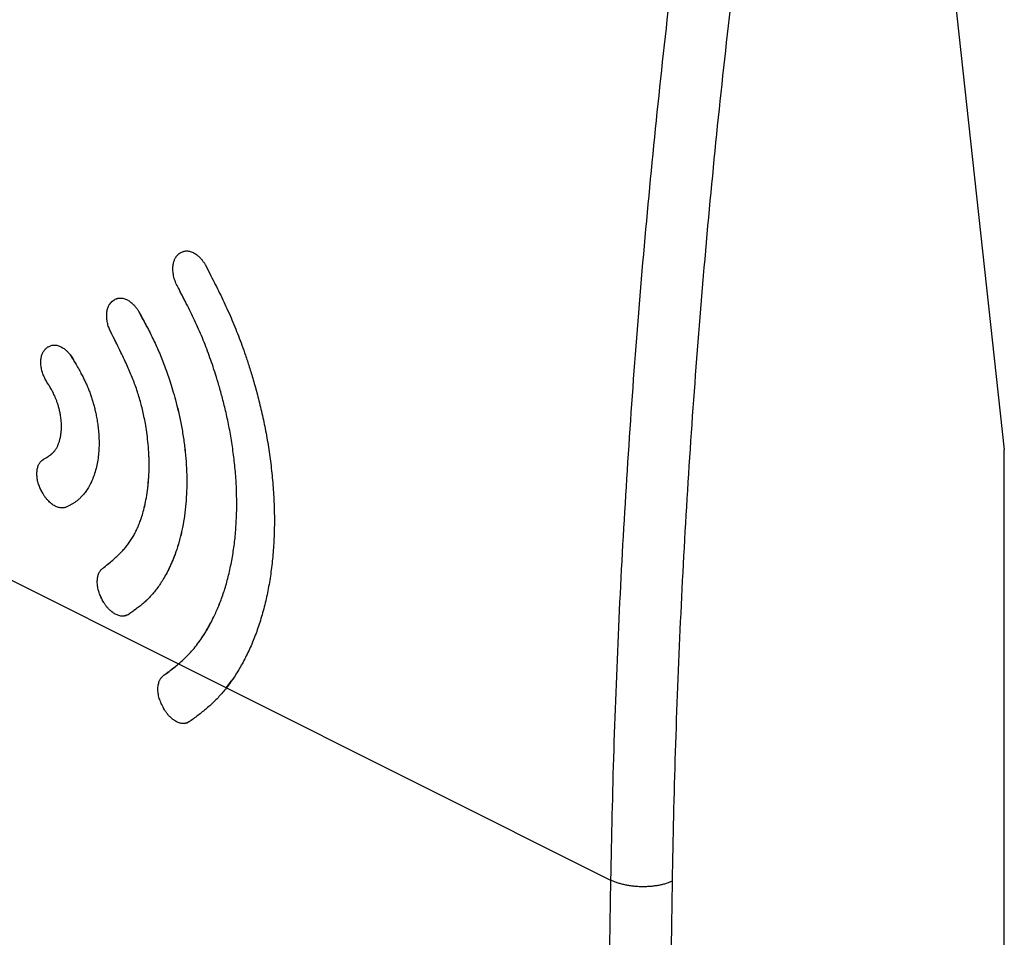
# Model space of a CAD drawing. Units: millimetres. Extents: x -8 to 11.4, y -23.4 to 23.4.
# Drawn here: x 0.3 to 11.4, y 2.7 to 13.1 of the extents above; entities that cross this region are included whole.
import ezdxf

# ---------------------------------------------------------------- set-up
doc = ezdxf.new("R2010")
doc.units = ezdxf.units.MM
doc.header["$LTSCALE"] = 16.335
doc.layers.get('0').update_dxf_attribs({"linetype": 'CONTINUOUS'})
doc.layers.add('DRAFT', color=7, linetype='CONTINUOUS')

msp = doc.modelspace()

# ---------------------------------------------------------------- linework, layer by layer
at = {"color": 7, "linetype": 'CONTINUOUS'}
for p, q in [((10.675, 15.286), (11.448, 8.2)), ((2.127, 10.416), (2.138, 10.423)), ((2.423, 10.288), (2.47, 10.196)), ((1.378, 9.884), (1.388, 9.891)), ((0.633, 9.353), (0.643, 9.361)), ((0.899, 9.27), (0.911, 9.252)), ((11.448, -2.842), (11.448, 8.2)), ((0.596, 8.092), (0.61, 8.101)), ((0.61, 8.101), (0.631, 8.113)), ((0.575, 7.727), (0.56, 7.759)), ((0.585, 7.709), (0.575, 7.727)), ((1.258, 6.505), (1.245, 6.533)), ((1.268, 6.487), (1.258, 6.505)), ((1.549, 6.336), (1.534, 6.33)), ((1.945, 5.291), (1.93, 5.322)), ((1.955, 5.274), (1.945, 5.291)), ((2.239, 5.125), (2.224, 5.119))]:
    msp.add_line(p, q, dxfattribs=at)
at = {"color": 253, "linetype": 'CONTINUOUS'}
msp.add_line((2.119, 5.781), (2.66, 5.51), dxfattribs=at)
at = {"color": 7, "linetype": 'CONTINUOUS'}
for centre, radius, start, end in [((-24.888, -4.074), 30.466, 27.3639, 27.6005), ((-10.623, 3.31), 14.402, 27.1418, 27.3593), ((-19.875, -1.872), 24.485, 28.1232, 28.3665), ((-12.927, 1.18), 16.021, 29.9762, 30.2546), ((0.216, 8.79), 0.794, 301.4763, 302.5803), ((0.326, 8.617), 0.588, 302.6193, 303.272), ((0.361, 8.564), 0.526, 303.2779, 303.675), ((0.382, 8.532), 0.487, 303.6743, 304.1613), ((0.405, 8.499), 0.446, 304.1593, 304.8386), ((0.771, 7.822), 0.322, 122.9444, 124.1318), ((1.434, 6.603), 0.29, 288.9947, 290.074), ((1.194, 6.649), 1.856, 322.1389, 325.1795), ((2.143, 5.315), 0.212, 289.012, 290.8967), ((2.118, 5.38), 0.282, 290.8881, 292.0164), ((2.155, 5.28), 0.175, 287.6259, 288.9851)]:
    msp.add_arc(centre, radius, start, end, dxfattribs=at)
at = {"color": 253, "linetype": 'CONTINUOUS'}
for centre, radius, start, end in [((524.767, -4.932), 517.832, 179.08476, 179.96039), ((524.925, -4.938), 517.295, 179.08472, 179.96057)]:
    msp.add_arc(centre, radius, start, end, dxfattribs=at)
for points, knots in [([(7.726, 13.819), (7.665, 13.312), (7.55, 12.301), (7.401, 10.788), (7.275, 9.281), (7.171, 7.783), (7.09, 6.294), (7.032, 4.813), (7.009, 3.83), (7.001, 3.339)], [0, 0, 0, 0, 0.145643, 0.29039, 0.43422, 0.577114, 0.719053, 0.860021, 1, 1, 1, 1]), ([(8.416, 13.746), (8.356, 13.243), (8.242, 12.237), (8.093, 10.732), (7.968, 9.234), (7.865, 7.744), (7.784, 6.263), (7.727, 4.791), (7.703, 3.812), (7.696, 3.325)], [0, 0, 0, 0, 0.145643, 0.290389, 0.434219, 0.577113, 0.719053, 0.860021, 1, 1, 1, 1]), ([(7.696, 3.325), (7.684, 3.32), (7.659, 3.31), (7.619, 3.297), (7.577, 3.286), (7.534, 3.277), (7.488, 3.27), (7.441, 3.266), (7.394, 3.263), (7.346, 3.263), (7.298, 3.265), (7.251, 3.27), (7.205, 3.276), (7.16, 3.285), (7.117, 3.295), (7.076, 3.308), (7.037, 3.322), (7.013, 3.333), (7.001, 3.339)], [0, 0, 0, 0, 0.055308, 0.113438, 0.174084, 0.236889, 0.301458, 0.367364, 0.434157, 0.501374, 0.568543, 0.635196, 0.700871, 0.765121, 0.827526, 0.887697, 0.945286, 1, 1, 1, 1])]:
    msp.add_open_spline(points, degree=3, knots=knots, dxfattribs=at)
at = {"color": 7, "linetype": 'CONTINUOUS'}
for points, knots in [([(2.11, 10.04), (2.106, 10.05), (2.097, 10.068), (2.085, 10.095), (2.075, 10.122), (2.066, 10.15), (2.061, 10.178), (2.057, 10.206), (2.055, 10.232), (2.055, 10.258), (2.057, 10.282), (2.061, 10.304), (2.066, 10.324), (2.072, 10.341), (2.078, 10.356), (2.084, 10.368), (2.091, 10.378), (2.098, 10.387), (2.105, 10.395), (2.112, 10.402), (2.119, 10.409), (2.124, 10.413), (2.127, 10.416)], [0, 0, 0, 0, 0.074691, 0.148219, 0.220958, 0.292478, 0.362737, 0.431285, 0.497287, 0.560024, 0.619471, 0.675106, 0.726036, 0.77144, 0.810692, 0.844201, 0.873382, 0.899858, 0.925177, 0.950231, 0.975184, 1, 1, 1, 1]), ([(2.138, 10.423), (2.144, 10.426), (2.155, 10.432), (2.168, 10.438), (2.174, 10.44), (2.175, 10.44)], [0, 0, 0, 0, 0.484985, 0.965398, 1, 1, 1, 1]), ([(2.175, 10.44), (2.18, 10.442), (2.193, 10.445), (2.212, 10.447), (2.233, 10.445), (2.253, 10.441), (2.274, 10.433), (2.294, 10.424), (2.313, 10.412), (2.33, 10.399), (2.346, 10.386), (2.36, 10.373), (2.372, 10.36), (2.382, 10.348), (2.391, 10.336), (2.4, 10.324), (2.408, 10.312), (2.415, 10.3), (2.42, 10.292), (2.423, 10.288)], [0, 0, 0, 0, 0.057705, 0.120897, 0.186549, 0.254623, 0.324287, 0.394727, 0.465638, 0.535485, 0.60231, 0.663955, 0.719154, 0.768899, 0.815329, 0.860836, 0.90687, 0.95343, 1, 1, 1, 1]), ([(2.47, 10.196), (2.471, 10.194), (2.488, 10.159), (2.522, 10.092), (2.572, 9.994), (2.62, 9.895), (2.667, 9.794), (2.713, 9.692), (2.756, 9.589), (2.797, 9.486), (2.837, 9.379), (2.878, 9.263), (2.921, 9.132), (2.966, 8.983), (3.013, 8.816), (3.058, 8.632), (3.1, 8.436), (3.137, 8.229), (3.166, 8.017), (3.188, 7.802), (3.2, 7.587), (3.204, 7.376), (3.198, 7.169), (3.183, 6.968), (3.159, 6.773), (3.126, 6.585), (3.084, 6.403), (3.033, 6.23), (2.974, 6.065), (2.906, 5.91), (2.831, 5.766), (2.767, 5.66), (2.728, 5.603), (2.718, 5.589)], [0, 0, 0, 0, 0.001421, 0.024085, 0.046785, 0.069666, 0.092791, 0.116061, 0.139254, 0.162095, 0.185306, 0.210334, 0.238603, 0.271029, 0.307238, 0.346652, 0.388632, 0.432375, 0.477053, 0.521974, 0.566711, 0.610776, 0.653734, 0.695525, 0.736199, 0.775774, 0.814331, 0.851878, 0.888235, 0.923263, 0.956997, 0.989414, 1, 1, 1, 1]), ([(1.388, 9.891), (1.394, 9.894), (1.405, 9.9), (1.418, 9.905), (1.424, 9.907), (1.424, 9.908)], [0, 0, 0, 0, 0.482962, 0.962657, 1, 1, 1, 1]), ([(1.424, 9.908), (1.43, 9.91), (1.442, 9.913), (1.461, 9.915), (1.481, 9.913), (1.502, 9.909), (1.522, 9.902), (1.542, 9.892), (1.561, 9.881), (1.578, 9.869), (1.594, 9.856), (1.608, 9.843), (1.619, 9.831), (1.63, 9.819), (1.639, 9.808), (1.647, 9.797), (1.655, 9.785), (1.663, 9.773), (1.668, 9.765), (1.67, 9.761)], [0, 0, 0, 0, 0.057177, 0.120425, 0.186406, 0.254998, 0.325236, 0.396132, 0.467289, 0.537168, 0.603851, 0.665223, 0.720106, 0.769544, 0.815711, 0.861019, 0.906952, 0.953468, 1, 1, 1, 1]), ([(1.368, 9.505), (1.364, 9.512), (1.356, 9.527), (1.345, 9.55), (1.335, 9.574), (1.326, 9.598), (1.319, 9.622), (1.314, 9.647), (1.31, 9.672), (1.308, 9.696), (1.308, 9.721), (1.309, 9.745), (1.312, 9.768), (1.317, 9.791), (1.323, 9.811), (1.332, 9.83), (1.341, 9.846), (1.353, 9.86), (1.365, 9.872), (1.373, 9.88), (1.378, 9.884)], [0, 0, 0, 0, 0.062199, 0.124177, 0.186413, 0.248966, 0.311512, 0.372888, 0.433239, 0.493386, 0.553486, 0.612657, 0.670036, 0.725444, 0.778317, 0.827882, 0.873744, 0.916766, 0.958393, 1, 1, 1, 1]), ([(2.119, 5.781), (2.139, 5.798), (2.181, 5.834), (2.24, 5.893), (2.296, 5.956), (2.348, 6.023), (2.398, 6.096), (2.448, 6.178), (2.502, 6.276), (2.556, 6.392), (2.609, 6.524), (2.657, 6.669), (2.697, 6.825), (2.73, 6.99), (2.755, 7.16), (2.77, 7.335), (2.778, 7.513), (2.777, 7.696), (2.769, 7.882), (2.751, 8.071), (2.726, 8.259), (2.695, 8.443), (2.658, 8.617), (2.618, 8.777), (2.578, 8.921), (2.54, 9.048), (2.503, 9.16), (2.466, 9.264), (2.429, 9.364), (2.389, 9.464), (2.347, 9.564), (2.302, 9.662), (2.255, 9.758), (2.219, 9.83), (2.198, 9.871), (2.193, 9.88)], [0, 0, 0, 0, 0.018616, 0.037723, 0.057069, 0.076355, 0.096018, 0.117634, 0.142904, 0.172469, 0.205274, 0.240415, 0.277474, 0.315971, 0.355359, 0.395446, 0.436328, 0.478083, 0.52082, 0.56447, 0.608214, 0.651066, 0.692037, 0.73025, 0.764713, 0.794708, 0.821208, 0.845789, 0.870061, 0.894789, 0.919622, 0.944295, 0.968694, 0.992888, 1, 1, 1, 1]), ([(1.719, 9.669), (1.73, 9.65), (1.753, 9.607), (1.789, 9.538), (1.827, 9.462), (1.864, 9.385), (1.899, 9.306), (1.931, 9.227), (1.962, 9.147), (1.992, 9.064), (2.023, 8.975), (2.054, 8.874), (2.087, 8.758), (2.12, 8.627), (2.151, 8.483), (2.176, 8.332), (2.196, 8.179), (2.208, 8.029), (2.214, 7.881), (2.212, 7.735), (2.204, 7.593), (2.189, 7.456), (2.166, 7.324), (2.137, 7.197), (2.102, 7.078), (2.063, 6.97), (2.022, 6.877), (1.982, 6.798), (1.944, 6.733), (1.909, 6.678), (1.874, 6.629), (1.838, 6.584), (1.801, 6.541), (1.762, 6.501), (1.721, 6.464), (1.679, 6.43), (1.646, 6.405), (1.627, 6.392), (1.623, 6.388)], [0, 0, 0, 0, 0.018131, 0.041863, 0.065814, 0.090045, 0.114413, 0.138678, 0.162604, 0.186997, 0.213276, 0.242822, 0.276629, 0.314844, 0.357186, 0.401411, 0.444851, 0.487266, 0.52914, 0.570353, 0.610595, 0.649573, 0.687204, 0.723965, 0.759752, 0.792649, 0.821301, 0.845896, 0.866862, 0.885112, 0.90172, 0.917718, 0.933687, 0.94951, 0.965073, 0.980338, 0.99539, 1, 1, 1, 1]), ([(1.275, 6.869), (1.295, 6.886), (1.334, 6.918), (1.387, 6.963), (1.433, 7.004), (1.472, 7.043), (1.508, 7.082), (1.541, 7.121), (1.572, 7.163), (1.601, 7.208), (1.627, 7.255), (1.651, 7.305), (1.674, 7.357), (1.696, 7.416), (1.718, 7.485), (1.739, 7.567), (1.758, 7.662), (1.774, 7.771), (1.784, 7.89), (1.789, 8.014), (1.786, 8.139), (1.778, 8.259), (1.765, 8.37), (1.75, 8.47), (1.734, 8.557), (1.717, 8.636), (1.699, 8.71), (1.678, 8.783), (1.656, 8.855), (1.631, 8.928), (1.603, 8.999), (1.574, 9.07), (1.543, 9.142), (1.508, 9.219), (1.467, 9.304), (1.42, 9.4), (1.386, 9.468), (1.368, 9.505)], [0, 0, 0, 0, 0.027887, 0.051922, 0.073016, 0.092058, 0.109917, 0.127504, 0.145558, 0.164133, 0.183084, 0.202143, 0.221723, 0.243131, 0.267813, 0.297074, 0.331056, 0.369471, 0.411463, 0.455402, 0.49953, 0.541835, 0.580931, 0.615928, 0.646538, 0.674016, 0.699977, 0.726039, 0.752652, 0.779424, 0.806011, 0.832335, 0.859382, 0.888407, 0.920653, 0.957408, 1, 1, 1, 1]), ([(0.64, 8.953), (0.636, 8.961), (0.627, 8.976), (0.614, 8.999), (0.602, 9.022), (0.591, 9.046), (0.583, 9.071), (0.576, 9.096), (0.571, 9.121), (0.567, 9.146), (0.565, 9.17), (0.564, 9.195), (0.566, 9.218), (0.568, 9.24), (0.573, 9.261), (0.579, 9.28), (0.587, 9.298), (0.597, 9.313), (0.608, 9.328), (0.62, 9.341), (0.628, 9.349), (0.633, 9.353)], [0, 0, 0, 0, 0.060055, 0.120378, 0.180992, 0.241531, 0.301719, 0.361066, 0.419617, 0.477557, 0.534879, 0.590934, 0.645035, 0.696229, 0.744627, 0.790789, 0.835047, 0.877576, 0.919028, 0.95976, 1, 1, 1, 1]), ([(0.643, 9.361), (0.648, 9.363), (0.658, 9.368), (0.674, 9.375), (0.684, 9.379), (0.689, 9.38)], [0, 0, 0, 0, 0.342431, 0.685302, 1, 1, 1, 1]), ([(0.689, 9.38), (0.69, 9.38), (0.696, 9.382), (0.708, 9.384), (0.726, 9.383), (0.745, 9.38), (0.765, 9.375), (0.785, 9.367), (0.806, 9.356), (0.827, 9.342), (0.849, 9.325), (0.866, 9.308), (0.88, 9.292), (0.89, 9.281), (0.896, 9.273), (0.899, 9.27)], [0, 0, 0, 0, 0.005902, 0.075681, 0.147931, 0.224161, 0.305253, 0.391865, 0.485907, 0.588222, 0.698953, 0.818707, 0.882461, 0.948665, 1, 1, 1, 1]), ([(0.95, 9.185), (0.951, 9.183), (0.964, 9.161), (0.987, 9.121), (1.017, 9.065), (1.043, 9.015), (1.066, 8.967), (1.088, 8.921), (1.107, 8.873), (1.125, 8.825), (1.141, 8.777), (1.156, 8.728), (1.17, 8.678), (1.182, 8.625), (1.194, 8.567), (1.205, 8.503), (1.214, 8.434), (1.22, 8.36), (1.223, 8.283), (1.221, 8.203), (1.214, 8.123), (1.202, 8.045), (1.184, 7.969), (1.161, 7.898), (1.134, 7.833), (1.104, 7.777), (1.074, 7.729), (1.044, 7.691), (1.015, 7.66), (0.988, 7.635), (0.962, 7.615), (0.935, 7.597), (0.908, 7.581), (0.88, 7.566), (0.861, 7.556), (0.851, 7.551)], [0, 0, 0, 0, 0.00279, 0.041873, 0.076041, 0.106728, 0.135302, 0.163163, 0.191297, 0.219511, 0.247551, 0.275308, 0.303368, 0.332885, 0.364978, 0.40048, 0.439073, 0.480087, 0.522799, 0.566481, 0.610651, 0.654545, 0.697388, 0.738542, 0.777325, 0.812498, 0.843449, 0.870076, 0.892636, 0.912248, 0.930174, 0.947621, 0.965113, 0.982612, 1, 1, 1, 1]), ([(0.703, 8.168), (0.706, 8.171), (0.716, 8.181), (0.731, 8.201), (0.748, 8.23), (0.762, 8.261), (0.774, 8.295), (0.783, 8.331), (0.791, 8.37), (0.796, 8.412), (0.798, 8.458), (0.797, 8.506), (0.792, 8.556), (0.784, 8.606), (0.774, 8.652), (0.763, 8.695), (0.75, 8.733), (0.738, 8.768), (0.725, 8.798), (0.713, 8.825), (0.701, 8.849), (0.69, 8.871), (0.678, 8.892), (0.665, 8.913), (0.653, 8.933), (0.644, 8.946), (0.64, 8.953)], [0, 0, 0, 0, 0.013018, 0.050918, 0.089974, 0.130946, 0.173586, 0.217987, 0.264864, 0.315026, 0.369389, 0.428134, 0.489096, 0.549313, 0.60623, 0.659066, 0.707457, 0.751188, 0.790161, 0.824832, 0.856277, 0.885731, 0.914438, 0.943011, 0.971532, 1, 1, 1, 1]), ([(0.66, 8.132), (0.661, 8.133), (0.67, 8.14), (0.679, 8.146), (0.687, 8.153)], [0, 0, 0, 0, 0.108207, 1, 1, 1, 1]), ([(0.687, 8.153), (0.687, 8.153), (0.693, 8.158), (0.698, 8.163), (0.703, 8.168)], [0, 0, 0, 0, 0.068368, 1, 1, 1, 1]), ([(0.56, 7.759), (0.558, 7.764), (0.552, 7.778), (0.543, 7.799), (0.535, 7.824), (0.528, 7.849), (0.524, 7.873), (0.521, 7.898), (0.52, 7.922), (0.52, 7.945), (0.523, 7.968), (0.526, 7.99), (0.532, 8.01), (0.538, 8.028), (0.547, 8.045), (0.557, 8.059), (0.569, 8.072), (0.58, 8.081), (0.587, 8.086), (0.59, 8.088)], [0, 0, 0, 0, 0.048024, 0.121722, 0.194656, 0.266386, 0.336407, 0.404864, 0.472039, 0.537967, 0.601944, 0.663261, 0.720936, 0.775217, 0.82688, 0.876501, 0.924546, 0.97187, 1, 1, 1, 1]), ([(0.851, 7.551), (0.846, 7.55), (0.835, 7.547), (0.818, 7.544), (0.8, 7.543), (0.782, 7.544), (0.763, 7.548), (0.744, 7.554), (0.724, 7.564), (0.704, 7.576), (0.684, 7.59), (0.663, 7.608), (0.643, 7.628), (0.626, 7.648), (0.613, 7.665), (0.603, 7.679), (0.594, 7.694), (0.588, 7.704), (0.585, 7.709)], [0, 0, 0, 0, 0.050758, 0.101949, 0.154078, 0.207854, 0.264489, 0.324835, 0.389312, 0.458221, 0.532876, 0.613724, 0.700636, 0.79384, 0.843096, 0.893967, 0.946262, 1, 1, 1, 1]), ([(1.245, 6.533), (1.242, 6.539), (1.236, 6.553), (1.227, 6.574), (1.218, 6.598), (1.212, 6.622), (1.207, 6.647), (1.203, 6.671), (1.202, 6.695), (1.202, 6.718), (1.203, 6.742), (1.207, 6.764), (1.212, 6.785), (1.219, 6.804), (1.228, 6.821), (1.238, 6.836), (1.249, 6.849), (1.262, 6.859), (1.27, 6.866), (1.275, 6.869)], [0, 0, 0, 0, 0.052198, 0.121736, 0.191298, 0.260438, 0.327901, 0.393886, 0.459301, 0.524324, 0.588005, 0.649446, 0.708503, 0.764635, 0.817108, 0.865633, 0.91127, 0.955595, 1, 1, 1, 1]), ([(1.502, 6.322), (1.5, 6.321), (1.492, 6.32), (1.476, 6.32), (1.456, 6.323), (1.435, 6.33), (1.415, 6.338), (1.395, 6.349), (1.377, 6.362), (1.359, 6.375), (1.344, 6.389), (1.33, 6.402), (1.318, 6.415), (1.308, 6.427), (1.299, 6.439), (1.291, 6.45), (1.283, 6.462), (1.276, 6.475), (1.271, 6.483), (1.268, 6.487)], [0, 0, 0, 0, 0.019927, 0.084357, 0.152478, 0.223907, 0.297403, 0.371748, 0.446391, 0.519627, 0.589393, 0.653465, 0.710627, 0.761997, 0.809859, 0.856725, 0.904139, 0.952081, 1, 1, 1, 1]), ([(1.623, 6.388), (1.613, 6.381), (1.589, 6.364), (1.564, 6.346), (1.549, 6.336)], [0, 0, 0, 0, 0.407924, 1, 1, 1, 1]), ([(1.529, 6.329), (1.524, 6.327), (1.515, 6.324), (1.506, 6.322), (1.502, 6.322)], [0, 0, 0, 0, 0.54076, 1, 1, 1, 1]), ([(1.955, 5.653), (1.974, 5.667), (2.012, 5.695), (2.067, 5.738), (2.102, 5.766), (2.119, 5.781)], [0, 0, 0, 0, 0.346532, 0.679703, 1, 1, 1, 1]), ([(1.93, 5.322), (1.926, 5.331), (1.918, 5.349), (1.907, 5.377), (1.898, 5.406), (1.892, 5.434), (1.888, 5.462), (1.887, 5.489), (1.887, 5.515), (1.89, 5.54), (1.895, 5.564), (1.901, 5.583), (1.907, 5.597), (1.913, 5.607), (1.918, 5.616), (1.925, 5.625), (1.932, 5.633), (1.942, 5.642), (1.95, 5.649), (1.955, 5.653)], [0, 0, 0, 0, 0.081928, 0.167751, 0.250943, 0.331548, 0.409619, 0.484901, 0.557313, 0.627695, 0.696015, 0.761844, 0.793741, 0.824929, 0.855503, 0.885348, 0.914557, 0.943363, 1, 1, 1, 1]), ([(2.66, 5.51), (2.647, 5.493), (2.62, 5.46), (2.577, 5.411), (2.532, 5.364), (2.485, 5.319), (2.437, 5.277), (2.388, 5.238), (2.339, 5.199), (2.289, 5.162), (2.256, 5.137), (2.239, 5.125)], [0, 0, 0, 0, 0.110824, 0.225145, 0.339907, 0.452944, 0.564122, 0.673744, 0.782478, 0.891002, 1, 1, 1, 1]), ([(2.192, 5.109), (2.19, 5.108), (2.181, 5.107), (2.166, 5.107), (2.145, 5.11), (2.125, 5.116), (2.104, 5.124), (2.084, 5.135), (2.066, 5.147), (2.048, 5.16), (2.032, 5.174), (2.018, 5.188), (2.006, 5.201), (1.996, 5.213), (1.987, 5.225), (1.978, 5.237), (1.97, 5.249), (1.962, 5.261), (1.957, 5.27), (1.955, 5.274)], [0, 0, 0, 0, 0.020417, 0.084401, 0.151807, 0.222374, 0.295025, 0.368733, 0.443044, 0.516251, 0.586237, 0.650708, 0.70834, 0.760188, 0.808498, 0.855769, 0.903523, 0.951772, 1, 1, 1, 1]), ([(2.208, 5.113), (2.207, 5.112), (2.201, 5.111), (2.196, 5.109), (2.192, 5.109)], [0, 0, 0, 0, 0.242971, 1, 1, 1, 1])]:
    msp.add_open_spline(points, degree=3, knots=knots, dxfattribs=at)
at = {"layer": 'DRAFT', "color": 253, "linetype": 'CONTINUOUS'}
for p, q in [((-7.807, 10.744), (2.119, 5.781)), ((2.66, 5.51), (7.001, 3.339))]:
    msp.add_line(p, q, dxfattribs=at)
at = {"layer": 'DRAFT', "color": 7, "linetype": 'CONTINUOUS'}
for p, q in [((2.127, 10.416), (2.138, 10.423)), ((1.364, 9.871), (1.378, 9.884)), ((1.378, 9.884), (1.388, 9.891)), ((1.398, 9.444), (1.368, 9.505)), ((0.633, 9.353), (0.643, 9.361)), ((0.585, 7.709), (0.575, 7.727)), ((1.268, 6.487), (1.258, 6.505)), ((1.276, 6.474), (1.268, 6.487)), ((2.031, 5.71), (2.035, 5.714)), ((1.955, 5.274), (1.945, 5.291)), ((1.962, 5.261), (1.955, 5.274))]:
    msp.add_line(p, q, dxfattribs=at)
for centre, radius, start, end in [((0.397, 8.51), 0.46, 304.1635, 304.4129), ((0.718, 7.899), 0.228, 124.0908, 126.61), ((1.456, 6.542), 0.225, 287.5799, 288.9885), ((-7.93, 18.79), 16.441, 306.9614, 307.1291), ((-1.983, 10.931), 6.585, 307.1504, 307.3559), ((-1.075, 9.74), 5.088, 307.361, 307.4939), ((-0.675, 9.219), 4.431, 307.4939, 307.6429), ((-0.184, 8.584), 3.628, 307.7181, 307.9955), ((0.055, 8.278), 3.24, 307.9982, 308.1551), ((0.223, 8.063), 2.967, 308.1537, 308.4215), ((0.64, 7.541), 2.3, 308.3726, 310.03), ((2.151, 5.29), 0.186, 288.8388, 288.9705)]:
    msp.add_arc(centre, radius, start, end, dxfattribs=at)
for points, knots in [([(2.11, 10.04), (2.106, 10.05), (2.097, 10.068), (2.085, 10.095), (2.075, 10.122), (2.066, 10.15), (2.061, 10.178), (2.057, 10.206), (2.055, 10.232), (2.055, 10.258), (2.057, 10.282), (2.061, 10.304), (2.066, 10.324), (2.072, 10.341), (2.078, 10.356), (2.084, 10.368), (2.091, 10.378), (2.098, 10.387), (2.105, 10.395), (2.112, 10.402), (2.119, 10.409), (2.124, 10.413), (2.127, 10.416)], [0, 0, 0, 0, 0.074691, 0.148219, 0.220958, 0.292478, 0.362737, 0.431285, 0.497287, 0.560024, 0.619471, 0.675106, 0.726036, 0.77144, 0.810692, 0.844201, 0.873382, 0.899858, 0.925177, 0.950231, 0.975184, 1, 1, 1, 1]), ([(2.138, 10.423), (2.144, 10.426), (2.155, 10.432), (2.173, 10.44), (2.192, 10.445), (2.212, 10.447), (2.233, 10.445), (2.253, 10.441), (2.274, 10.433), (2.294, 10.424), (2.313, 10.412), (2.33, 10.399), (2.346, 10.386), (2.36, 10.373), (2.372, 10.36), (2.382, 10.348), (2.391, 10.336), (2.4, 10.324), (2.408, 10.312), (2.415, 10.3), (2.42, 10.292), (2.423, 10.288)], [0, 0, 0, 0, 0.055577, 0.110629, 0.165687, 0.221637, 0.279766, 0.340039, 0.40172, 0.464088, 0.526873, 0.588716, 0.647883, 0.702464, 0.751337, 0.795381, 0.836492, 0.876784, 0.917542, 0.958767, 1, 1, 1, 1]), ([(2.423, 10.288), (2.439, 10.255), (2.473, 10.19), (2.522, 10.092), (2.572, 9.994), (2.62, 9.895), (2.667, 9.794), (2.713, 9.692), (2.756, 9.589), (2.797, 9.486), (2.837, 9.379), (2.878, 9.263), (2.921, 9.132), (2.966, 8.983), (3.013, 8.816), (3.058, 8.632), (3.1, 8.436), (3.137, 8.229), (3.166, 8.017), (3.188, 7.802), (3.2, 7.587), (3.204, 7.376), (3.198, 7.169), (3.183, 6.968), (3.159, 6.773), (3.126, 6.585), (3.084, 6.403), (3.033, 6.23), (2.974, 6.065), (2.906, 5.91), (2.831, 5.766), (2.75, 5.632), (2.691, 5.549), (2.66, 5.51)], [0, 0, 0, 0, 0.021871, 0.043626, 0.065416, 0.087379, 0.109576, 0.131912, 0.154175, 0.176099, 0.198379, 0.222404, 0.249538, 0.280663, 0.31542, 0.353252, 0.393548, 0.435537, 0.478422, 0.521541, 0.564483, 0.60678, 0.648015, 0.68813, 0.727172, 0.765159, 0.802169, 0.83821, 0.873108, 0.906731, 0.939112, 0.970228, 1, 1, 1, 1]), ([(2.119, 5.781), (2.139, 5.798), (2.181, 5.834), (2.24, 5.893), (2.296, 5.956), (2.339, 6.012), (2.372, 6.058), (2.396, 6.094), (2.421, 6.133), (2.446, 6.175), (2.472, 6.222), (2.499, 6.273), (2.526, 6.328), (2.554, 6.389), (2.581, 6.454), (2.616, 6.546), (2.657, 6.669), (2.697, 6.825), (2.73, 6.99), (2.755, 7.16), (2.77, 7.335), (2.778, 7.513), (2.777, 7.696), (2.769, 7.882), (2.751, 8.071), (2.726, 8.259), (2.695, 8.443), (2.658, 8.617), (2.618, 8.777), (2.578, 8.921), (2.54, 9.048), (2.503, 9.16), (2.466, 9.264), (2.429, 9.364), (2.389, 9.464), (2.347, 9.564), (2.302, 9.662), (2.255, 9.758), (2.208, 9.853), (2.159, 9.947), (2.127, 10.009), (2.11, 10.04)], [0, 0, 0, 0, 0.017877, 0.036227, 0.054804, 0.073325, 0.082643, 0.09221, 0.102244, 0.11297, 0.124594, 0.13724, 0.150967, 0.165635, 0.181067, 0.197142, 0.230889, 0.266478, 0.303447, 0.341273, 0.379769, 0.419028, 0.459127, 0.500169, 0.542086, 0.584094, 0.625247, 0.664591, 0.701289, 0.734384, 0.76319, 0.788638, 0.812243, 0.835553, 0.859299, 0.883147, 0.906841, 0.930272, 0.953506, 0.976693, 1, 1, 1, 1]), ([(1.388, 9.891), (1.394, 9.894), (1.405, 9.9), (1.423, 9.907), (1.441, 9.913), (1.461, 9.915), (1.481, 9.913), (1.502, 9.909), (1.522, 9.902), (1.542, 9.892), (1.561, 9.881), (1.578, 9.869), (1.594, 9.856), (1.608, 9.843), (1.619, 9.831), (1.63, 9.819), (1.639, 9.808), (1.647, 9.797), (1.655, 9.785), (1.663, 9.773), (1.668, 9.765), (1.67, 9.761)], [0, 0, 0, 0, 0.055092, 0.109812, 0.164726, 0.220759, 0.279214, 0.339982, 0.402208, 0.465017, 0.528057, 0.589964, 0.64904, 0.703412, 0.752034, 0.795832, 0.836733, 0.876873, 0.917566, 0.958776, 1, 1, 1, 1]), ([(1.368, 9.505), (1.364, 9.512), (1.356, 9.527), (1.345, 9.55), (1.335, 9.574), (1.326, 9.598), (1.319, 9.622), (1.314, 9.647), (1.31, 9.672), (1.308, 9.696), (1.308, 9.721), (1.309, 9.745), (1.312, 9.768), (1.317, 9.791), (1.323, 9.811), (1.332, 9.83), (1.341, 9.846), (1.352, 9.859), (1.36, 9.867), (1.364, 9.871)], [0, 0, 0, 0, 0.065176, 0.130122, 0.195337, 0.260885, 0.326425, 0.390739, 0.453979, 0.517005, 0.579983, 0.641987, 0.702112, 0.760173, 0.815577, 0.867515, 0.915572, 0.960653, 1, 1, 1, 1]), ([(1.67, 9.761), (1.684, 9.736), (1.71, 9.687), (1.75, 9.613), (1.789, 9.538), (1.827, 9.462), (1.864, 9.385), (1.899, 9.306), (1.931, 9.227), (1.962, 9.147), (1.992, 9.064), (2.023, 8.975), (2.054, 8.874), (2.081, 8.78), (2.102, 8.698), (2.118, 8.631), (2.134, 8.559), (2.15, 8.485), (2.163, 8.408), (2.18, 8.306), (2.196, 8.179), (2.208, 8.029), (2.214, 7.881), (2.212, 7.735), (2.204, 7.593), (2.189, 7.456), (2.17, 7.345), (2.152, 7.259), (2.136, 7.196), (2.119, 7.135), (2.1, 7.076), (2.081, 7.019), (2.06, 6.967), (2.04, 6.918), (2.014, 6.861), (1.982, 6.798), (1.944, 6.733), (1.909, 6.678), (1.874, 6.629), (1.838, 6.584), (1.801, 6.541), (1.762, 6.501), (1.721, 6.464), (1.679, 6.43), (1.636, 6.398), (1.593, 6.367), (1.564, 6.346), (1.549, 6.336)], [0, 0, 0, 0, 0.022577, 0.045027, 0.067526, 0.090233, 0.113205, 0.136307, 0.159311, 0.181994, 0.20512, 0.230033, 0.258045, 0.290095, 0.30768, 0.326325, 0.346005, 0.36647, 0.387398, 0.408399, 0.449582, 0.489794, 0.529492, 0.568563, 0.606714, 0.643667, 0.679343, 0.696848, 0.714198, 0.731375, 0.74813, 0.76418, 0.779322, 0.793414, 0.806488, 0.829805, 0.849682, 0.866984, 0.882729, 0.897896, 0.913035, 0.928036, 0.94279, 0.957262, 0.971532, 0.985733, 1, 1, 1, 1]), ([(0.64, 8.953), (0.636, 8.961), (0.627, 8.976), (0.614, 8.999), (0.602, 9.022), (0.591, 9.046), (0.583, 9.071), (0.576, 9.096), (0.571, 9.121), (0.567, 9.146), (0.565, 9.17), (0.564, 9.195), (0.566, 9.218), (0.568, 9.24), (0.573, 9.261), (0.579, 9.28), (0.587, 9.298), (0.597, 9.313), (0.608, 9.328), (0.62, 9.341), (0.628, 9.349), (0.633, 9.353)], [0, 0, 0, 0, 0.060055, 0.120378, 0.180992, 0.241531, 0.301719, 0.361066, 0.419617, 0.477557, 0.534879, 0.590934, 0.645035, 0.696229, 0.744627, 0.790789, 0.835047, 0.877576, 0.919028, 0.95976, 1, 1, 1, 1]), ([(0.643, 9.361), (0.648, 9.363), (0.658, 9.368), (0.674, 9.375), (0.691, 9.381), (0.708, 9.384), (0.726, 9.383), (0.745, 9.38), (0.765, 9.375), (0.785, 9.367), (0.806, 9.356), (0.827, 9.342), (0.849, 9.325), (0.866, 9.308), (0.88, 9.292), (0.891, 9.28), (0.901, 9.266), (0.908, 9.257), (0.911, 9.252)], [0, 0, 0, 0, 0.053274, 0.106616, 0.160156, 0.214323, 0.270409, 0.329584, 0.392532, 0.459766, 0.532767, 0.612191, 0.698148, 0.791109, 0.840599, 0.89199, 0.945133, 1, 1, 1, 1]), ([(1.275, 6.869), (1.285, 6.878), (1.306, 6.895), (1.344, 6.927), (1.387, 6.963), (1.433, 7.004), (1.472, 7.043), (1.508, 7.082), (1.541, 7.121), (1.572, 7.163), (1.601, 7.208), (1.627, 7.255), (1.651, 7.305), (1.674, 7.357), (1.692, 7.405), (1.706, 7.447), (1.721, 7.496), (1.739, 7.567), (1.758, 7.662), (1.771, 7.751), (1.779, 7.827), (1.785, 7.91), (1.788, 7.993), (1.787, 8.078), (1.785, 8.161), (1.778, 8.259), (1.765, 8.37), (1.75, 8.47), (1.734, 8.557), (1.717, 8.636), (1.699, 8.71), (1.678, 8.783), (1.656, 8.855), (1.631, 8.928), (1.603, 8.999), (1.574, 9.07), (1.543, 9.142), (1.508, 9.219), (1.467, 9.304), (1.43, 9.38), (1.406, 9.428), (1.398, 9.444)], [0, 0, 0, 0, 0.014787, 0.028563, 0.05318, 0.074785, 0.094288, 0.11258, 0.130593, 0.149084, 0.168109, 0.18752, 0.20704, 0.227095, 0.249021, 0.261143, 0.274303, 0.304273, 0.339079, 0.378424, 0.399568, 0.421438, 0.466442, 0.48915, 0.511642, 0.554972, 0.595015, 0.630859, 0.662211, 0.690355, 0.716944, 0.743638, 0.770896, 0.798316, 0.825548, 0.85251, 0.880212, 0.909939, 0.942967, 0.980612, 1, 1, 1, 1]), ([(0.911, 9.252), (0.925, 9.228), (0.951, 9.184), (0.987, 9.121), (1.017, 9.065), (1.043, 9.015), (1.066, 8.967), (1.088, 8.921), (1.107, 8.873), (1.125, 8.825), (1.141, 8.777), (1.156, 8.728), (1.17, 8.678), (1.182, 8.625), (1.194, 8.567), (1.205, 8.503), (1.214, 8.434), (1.22, 8.36), (1.223, 8.283), (1.221, 8.203), (1.214, 8.123), (1.202, 8.045), (1.184, 7.969), (1.165, 7.909), (1.147, 7.864), (1.128, 7.823), (1.104, 7.777), (1.074, 7.729), (1.044, 7.691), (1.015, 7.66), (0.988, 7.635), (0.962, 7.615), (0.935, 7.597), (0.908, 7.581), (0.88, 7.566), (0.861, 7.556), (0.851, 7.551)], [0, 0, 0, 0, 0.043627, 0.081108, 0.113877, 0.143307, 0.170711, 0.197431, 0.224412, 0.25147, 0.278362, 0.304983, 0.331893, 0.360201, 0.390979, 0.425027, 0.462039, 0.501374, 0.542337, 0.584229, 0.62659, 0.668686, 0.709774, 0.749243, 0.768202, 0.786445, 0.820178, 0.849861, 0.875398, 0.897034, 0.915842, 0.933034, 0.949766, 0.966542, 0.983325, 1, 1, 1, 1]), ([(0.657, 8.13), (0.659, 8.132), (0.67, 8.139), (0.688, 8.154), (0.711, 8.176), (0.731, 8.201), (0.748, 8.23), (0.762, 8.261), (0.774, 8.295), (0.783, 8.331), (0.791, 8.37), (0.796, 8.412), (0.798, 8.458), (0.797, 8.506), (0.792, 8.556), (0.784, 8.606), (0.774, 8.652), (0.763, 8.695), (0.75, 8.733), (0.738, 8.768), (0.725, 8.798), (0.713, 8.825), (0.701, 8.849), (0.69, 8.871), (0.678, 8.892), (0.665, 8.913), (0.653, 8.933), (0.644, 8.946), (0.64, 8.953)], [0, 0, 0, 0, 0.00777, 0.043286, 0.078577, 0.113959, 0.150421, 0.188671, 0.228479, 0.269931, 0.313694, 0.360524, 0.411276, 0.466119, 0.523032, 0.579249, 0.632385, 0.681712, 0.726888, 0.767715, 0.804099, 0.836468, 0.865824, 0.893321, 0.920121, 0.946797, 0.973423, 1, 1, 1, 1]), ([(0.61, 8.101), (0.619, 8.106), (0.634, 8.115), (0.649, 8.125), (0.656, 8.129)], [0, 0, 0, 0, 0.57727, 1, 1, 1, 1]), ([(0.575, 7.727), (0.571, 7.735), (0.564, 7.751), (0.553, 7.775), (0.543, 7.799), (0.535, 7.824), (0.528, 7.849), (0.524, 7.873), (0.521, 7.898), (0.52, 7.922), (0.52, 7.945), (0.523, 7.968), (0.526, 7.99), (0.532, 8.01), (0.538, 8.028), (0.547, 8.045), (0.557, 8.059), (0.569, 8.072), (0.578, 8.079), (0.582, 8.082)], [0, 0, 0, 0, 0.068772, 0.137644, 0.206433, 0.274508, 0.34146, 0.406817, 0.470713, 0.533414, 0.59495, 0.654666, 0.711897, 0.765731, 0.816396, 0.864617, 0.910934, 0.955778, 1, 1, 1, 1]), ([(0.59, 8.088), (0.592, 8.09), (0.599, 8.094), (0.605, 8.098), (0.61, 8.101)], [0, 0, 0, 0, 0.287442, 1, 1, 1, 1]), ([(0.851, 7.551), (0.846, 7.55), (0.835, 7.547), (0.818, 7.544), (0.8, 7.543), (0.782, 7.544), (0.763, 7.548), (0.744, 7.554), (0.724, 7.564), (0.704, 7.576), (0.684, 7.59), (0.663, 7.608), (0.643, 7.628), (0.626, 7.648), (0.613, 7.665), (0.603, 7.679), (0.594, 7.694), (0.588, 7.704), (0.585, 7.709)], [0, 0, 0, 0, 0.050758, 0.101949, 0.154079, 0.207854, 0.264489, 0.324836, 0.389313, 0.458222, 0.532877, 0.613725, 0.700638, 0.793841, 0.843098, 0.893969, 0.946264, 1, 1, 1, 1]), ([(1.258, 6.505), (1.255, 6.512), (1.247, 6.528), (1.237, 6.551), (1.227, 6.574), (1.218, 6.598), (1.212, 6.622), (1.207, 6.647), (1.203, 6.671), (1.202, 6.695), (1.202, 6.718), (1.203, 6.742), (1.207, 6.764), (1.212, 6.785), (1.219, 6.804), (1.228, 6.821), (1.238, 6.836), (1.249, 6.849), (1.262, 6.859), (1.27, 6.866), (1.275, 6.869)], [0, 0, 0, 0, 0.064217, 0.128114, 0.192082, 0.256073, 0.319675, 0.381734, 0.442433, 0.50261, 0.562424, 0.621005, 0.677524, 0.731851, 0.783487, 0.831757, 0.876395, 0.918377, 0.959151, 1, 1, 1, 1]), ([(1.524, 6.327), (1.521, 6.326), (1.512, 6.323), (1.496, 6.32), (1.476, 6.32), (1.456, 6.323), (1.435, 6.33), (1.415, 6.338), (1.395, 6.349), (1.377, 6.362), (1.359, 6.375), (1.344, 6.389), (1.33, 6.402), (1.318, 6.415), (1.308, 6.427), (1.299, 6.439), (1.291, 6.45), (1.283, 6.462), (1.278, 6.47), (1.276, 6.474)], [0, 0, 0, 0, 0.030644, 0.091324, 0.154198, 0.220674, 0.290378, 0.3621, 0.43465, 0.507491, 0.578958, 0.64704, 0.709564, 0.765346, 0.815475, 0.862182, 0.907916, 0.954185, 1, 1, 1, 1]), ([(1.549, 6.336), (1.544, 6.334), (1.537, 6.331), (1.53, 6.329), (1.529, 6.329)], [0, 0, 0, 0, 0.841759, 1, 1, 1, 1]), ([(1.945, 5.291), (1.94, 5.301), (1.931, 5.32), (1.918, 5.348), (1.907, 5.377), (1.898, 5.406), (1.892, 5.434), (1.888, 5.462), (1.887, 5.489), (1.887, 5.515), (1.89, 5.54), (1.895, 5.564), (1.901, 5.583), (1.907, 5.597), (1.913, 5.607), (1.918, 5.616), (1.925, 5.625), (1.932, 5.633), (1.942, 5.642), (1.95, 5.649), (1.955, 5.653)], [0, 0, 0, 0, 0.080949, 0.160755, 0.23921, 0.315259, 0.388943, 0.46031, 0.529129, 0.595323, 0.659662, 0.722115, 0.782293, 0.811451, 0.839961, 0.86791, 0.895193, 0.921893, 0.948226, 1, 1, 1, 1]), ([(2.66, 5.51), (2.647, 5.493), (2.62, 5.46), (2.577, 5.411), (2.532, 5.364), (2.485, 5.319), (2.437, 5.277), (2.388, 5.238), (2.339, 5.199), (2.289, 5.162), (2.256, 5.137), (2.239, 5.125)], [0, 0, 0, 0, 0.110824, 0.225145, 0.339907, 0.452944, 0.564122, 0.673744, 0.782478, 0.891002, 1, 1, 1, 1]), ([(2.212, 5.114), (2.209, 5.113), (2.201, 5.11), (2.186, 5.107), (2.166, 5.107), (2.145, 5.11), (2.125, 5.116), (2.104, 5.124), (2.084, 5.135), (2.066, 5.147), (2.048, 5.16), (2.032, 5.174), (2.018, 5.188), (2.006, 5.201), (1.996, 5.213), (1.987, 5.225), (1.978, 5.237), (1.97, 5.249), (1.965, 5.257), (1.962, 5.261)], [0, 0, 0, 0, 0.025128, 0.086036, 0.148884, 0.215093, 0.284407, 0.355766, 0.428166, 0.501157, 0.573064, 0.641807, 0.705133, 0.761742, 0.812669, 0.860121, 0.906552, 0.953458, 1, 1, 1, 1]), ([(2.239, 5.125), (2.233, 5.123), (2.224, 5.119), (2.215, 5.115), (2.212, 5.114)], [0, 0, 0, 0, 0.641995, 1, 1, 1, 1])]:
    msp.add_open_spline(points, degree=3, knots=knots, dxfattribs=at)

doc.saveas('drawing.dxf')
